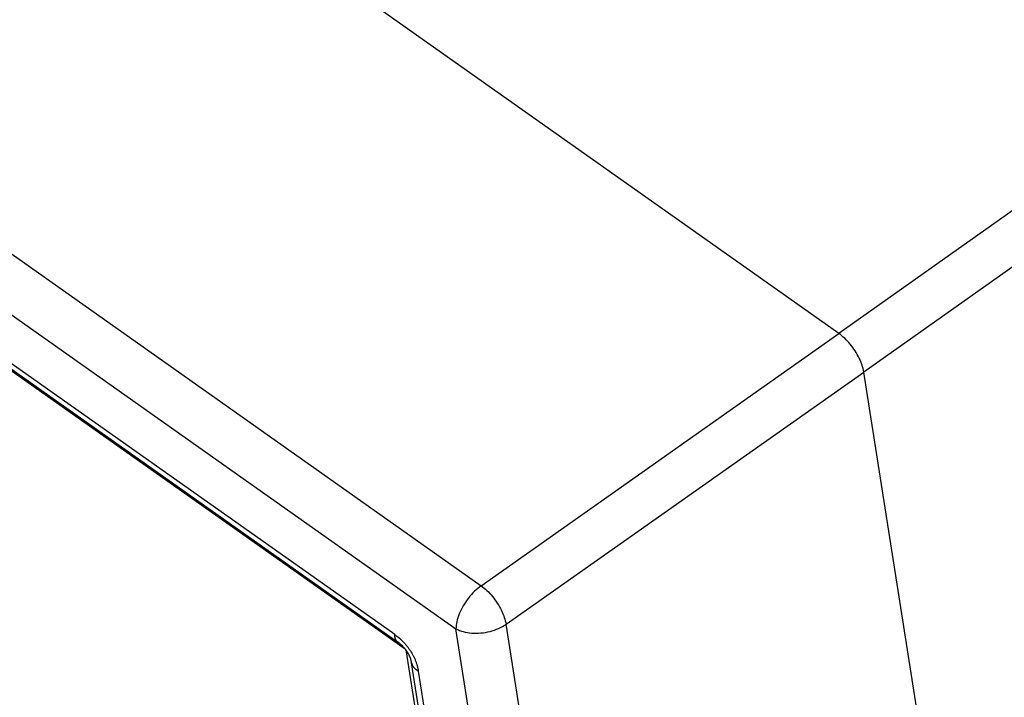
# Model space of a CAD drawing. Units: millimetres. Extents: x 105 to 402, y 124 to 334.
# Drawn here: x 350 to 371, y 262 to 276 of the extents above; entities that cross this region are included whole.
import ezdxf

# ---------------------------------------------------------------- set-up
doc = ezdxf.new("R2010")
doc.units = ezdxf.units.MM

# ---------------------------------------------------------------- blocks, each defined once
blk = doc.blocks.new('23510_D__5', base_point=(642.09, 471.703))
at = {"color": 7, "linetype": 'Continuous'}
for p, q in [((734.571, 538.401), (662.739, 589.194)), ((647.989, 578.481), (719.603, 527.842)), ((646.938, 576.676), (718.552, 526.038)), ((715.993, 525.795), (649.497, 572.814)), ((649.627, 572.498), (716.122, 525.478)), ((650.45, 571.848), (716.422, 525.198)), ((749.32, 548.855), (734.571, 538.401)), ((750.365, 547.24), (735.615, 536.786)), ((719.603, 527.842), (734.571, 538.401)), ((720.648, 526.227), (735.615, 536.786)), ((740.813, 503.635), (735.615, 536.786)), ((722.935, 498.078), (718.552, 526.038)), ((725.112, 497.753), (720.648, 526.227)), ((716.457, 525.153), (720.801, 497.429)), ((720.625, 499.543), (716.697, 524.617)), ((716.977, 524.272), (720.85, 499.552))]:
    blk.add_line(p, q, dxfattribs=at)
for points, knots in [([(735.615, 536.786), (735.595, 536.882), (735.551, 537.084), (735.424, 537.38), (735.257, 537.676), (735.053, 537.953), (734.827, 538.201), (734.654, 538.336), (734.571, 538.401)], [0, 0, 0, 0, 0.294456, 0.619051, 0.962172, 1.310286, 1.649379, 1.966316, 1.966316, 1.966316, 1.966316]), ([(719.603, 527.842), (719.51, 527.767), (719.317, 527.613), (719.07, 527.327), (718.854, 527.01), (718.69, 526.677), (718.577, 526.353), (718.56, 526.138), (718.552, 526.038)], [0, 0, 0, 0, 0.357365, 0.739999, 1.12913, 1.505194, 1.850246, 2.150683, 2.150683, 2.150683, 2.150683]), ([(719.603, 527.842), (719.686, 527.776), (719.858, 527.641), (720.083, 527.392), (720.287, 527.115), (720.454, 526.819), (720.582, 526.524), (720.627, 526.322), (720.648, 526.227)], [0, 0, 0, 0, 0.316441, 0.655374, 1.003482, 1.346563, 1.670896, 1.964666, 1.964666, 1.964666, 1.964666]), ([(718.552, 526.038), (718.652, 525.994), (718.863, 525.902), (719.219, 525.851), (719.598, 525.854), (719.977, 525.921), (720.336, 526.038), (720.546, 526.165), (720.648, 526.227)], [0, 0, 0, 0, 0.326479, 0.686915, 1.0695, 1.458851, 1.83859, 2.193769, 2.193769, 2.193769, 2.193769]), ([(715.993, 525.795), (716.02, 525.775), (716.077, 525.734), (716.138, 525.685), (716.179, 525.65), (716.201, 525.631), (716.221, 525.612), (716.251, 525.586), (716.285, 525.553), (716.339, 525.5), (716.409, 525.426), (716.489, 525.333), (716.571, 525.228), (716.648, 525.116), (716.718, 525.001), (716.768, 524.907), (716.803, 524.835), (716.828, 524.78), (716.852, 524.723), (716.872, 524.67), (716.892, 524.616), (716.906, 524.574), (716.917, 524.538), (716.924, 524.513), (716.931, 524.487), (716.944, 524.438), (716.961, 524.367), (716.972, 524.303), (716.977, 524.272)], [0, 0, 0, 0, 0.102895, 0.208785, 0.235996, 0.263574, 0.295577, 0.319949, 0.382619, 0.43686, 0.548278, 0.685957, 0.805844, 0.94889, 1.09273, 1.210204, 1.266121, 1.333831, 1.390668, 1.451571, 1.504156, 1.562806, 1.585126, 1.616051, 1.642011, 1.667551, 1.766244, 1.861202, 1.861202, 1.861202, 1.861202]), ([(716.122, 525.478), (716.117, 525.482), (716.107, 525.49), (716.092, 525.503), (716.079, 525.517), (716.066, 525.533), (716.054, 525.549), (716.044, 525.567), (716.034, 525.586), (716.025, 525.605), (716.017, 525.626), (716.011, 525.648), (716.005, 525.671), (716, 525.694), (715.997, 525.719), (715.994, 525.743), (715.993, 525.769), (715.993, 525.786), (715.993, 525.795)], [0, 0, 0, 0, 0.0192312, 0.0386163, 0.0582267, 0.0781309, 0.0983931, 0.1190714, 0.1402162, 0.1618694, 0.1840642, 0.2068241, 0.2301637, 0.2540886, 0.2785961, 0.3036757, 0.3293099, 0.3554749, 0.3554749, 0.3554749, 0.3554749]), ([(716.122, 525.478), (716.122, 525.478), (716.122, 525.478), (716.122, 525.478), (716.122, 525.478), (716.122, 525.478), (716.122, 525.478), (716.122, 525.478), (716.122, 525.478), (716.122, 525.478), (716.122, 525.478)], [0, 0, 0, 0, 0.00000974095, 0.00001948192, 0.00002922291, 0.00003896392, 0.00004870495, 0.00005844601, 0.00006818708, 0.00007792818, 0.00007792818, 0.00007792818, 0.00007792818]), ([(716.697, 524.617), (716.696, 524.622), (716.694, 524.632), (716.691, 524.647), (716.688, 524.663), (716.683, 524.685), (716.677, 524.71), (716.665, 524.754), (716.646, 524.814), (716.611, 524.899), (716.567, 524.987), (716.512, 525.078), (716.451, 525.164), (716.383, 525.247), (716.314, 525.319), (716.257, 525.371), (716.216, 525.407), (716.19, 525.428), (716.17, 525.444), (716.153, 525.456), (716.137, 525.468), (716.127, 525.475), (716.122, 525.478)], [0, 0, 0, 0, 0.014999, 0.028928, 0.047399, 0.062612, 0.096756, 0.124826, 0.197331, 0.286592, 0.399454, 0.49485, 0.603361, 0.715007, 0.817533, 0.90176, 0.946606, 0.982048, 0.99981, 1.025182, 1.042962, 1.061067, 1.061067, 1.061067, 1.061067]), ([(716.697, 524.617), (716.697, 524.617), (716.697, 524.617), (716.697, 524.617), (716.697, 524.617), (716.697, 524.617), (716.697, 524.617), (716.697, 524.617), (716.697, 524.617), (716.697, 524.617), (716.697, 524.617)], [0, 0, 0, 0, 0.00001234409, 0.00002468821, 0.00003703237, 0.00004937657, 0.00006172081, 0.00007406508, 0.00008640938, 0.00009875373, 0.00009875373, 0.00009875373, 0.00009875373]), ([(716.697, 524.617), (716.698, 524.609), (716.701, 524.592), (716.708, 524.567), (716.716, 524.542), (716.727, 524.517), (716.739, 524.493), (716.753, 524.469), (716.768, 524.446), (716.786, 524.424), (716.805, 524.402), (716.825, 524.381), (716.847, 524.36), (716.871, 524.341), (716.896, 524.322), (716.922, 524.304), (716.949, 524.288), (716.968, 524.277), (716.977, 524.272)], [0, 0, 0, 0, 0.0258147, 0.0518445, 0.0781466, 0.1047759, 0.1317844, 0.1592184, 0.1871181, 0.2155157, 0.2444349, 0.2738903, 0.3038875, 0.3344227, 0.3654835, 0.3970492, 0.4290916, 0.4615756, 0.4615756, 0.4615756, 0.4615756])]:
    blk.add_open_spline(points, degree=3, knots=knots, dxfattribs=at)
blk = doc.blocks.new('MFO_24_LG40__7', base_point=(623.135, 448.856))
blk.add_blockref('23510_D__5', (642.09, 471.703))
blk = doc.blocks.new('Assonometria1', base_point=(688.271, 522))
blk.add_blockref('MFO_24_LG40__7', (623.135, 448.856))

msp = doc.modelspace()

# ---------------------------------------------------------------- block references
at = {"xscale": 0.5, "yscale": 0.5, "zscale": 0.5}
msp.add_blockref('Assonometria1', (344.135, 261), dxfattribs=at)

doc.saveas('drawing.dxf')
